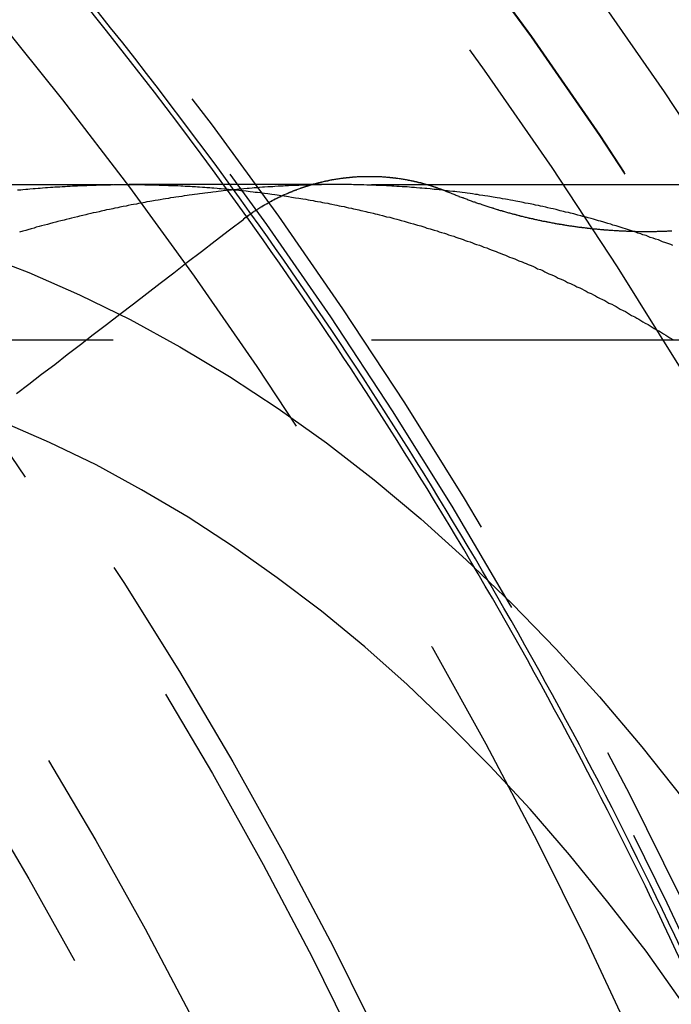
# Model space of a CAD drawing. Extents: x 1121 to 2370, y -770 to 280.
# Drawn here: x 1405 to 1412, y -501 to -492 of the extents above; entities that cross this region are included whole.
import ezdxf

# ---------------------------------------------------------------- set-up
doc = ezdxf.new("R2010")
doc.units = 0
doc.header["$LTSCALE"] = 20
doc.linetypes.add('VERDECKT', pattern=[0.375, 0.25, -0.125])
doc.layers.get('0').update_dxf_attribs({"linetype": 'CONTINUOUS'})
doc.layers.add('BEM', color=7, linetype='CONTINUOUS')

# ---------------------------------------------------------------- blocks, each defined once
blk = doc.blocks.new('A$C0C146287')
at = {"color": 1, "linetype": 'VERDECKT'}
for p, q in [((1401.3436, 306.5062), (1511.1928, 306.5062)), ((1408.515, 306.5065), (1406.4949, 306.5065)), ((1401.3436, 305.0062), (1511.1928, 305.0062))]:
    blk.add_line(p, q, dxfattribs=at)
at = {"color": 3}
for points in [[(1407.61, 306.173, 0), (1407.61, 306.175, 0), (1407.61, 306.177, 0), (1407.62, 306.18, 0), (1407.62, 306.182, 0), (1407.62, 306.184, 0), (1407.62, 306.187, 0), (1407.63, 306.189, 0), (1407.63, 306.191, 0), (1407.63, 306.193, 0), (1407.64, 306.195, 0), (1407.64, 306.198, 0), (1407.64, 306.2, 0), (1407.65, 306.202, 0), (1407.65, 306.204, 0), (1407.65, 306.206, 0), (1407.65, 306.209, 0), (1407.66, 306.211, 0), (1407.66, 306.213, 0), (1407.66, 306.215, 0), (1407.67, 306.217, 0), (1407.67, 306.219, 0), (1407.67, 306.222, 0), (1407.68, 306.224, 0), (1407.68, 306.226, 0), (1407.68, 306.228, 0), (1407.69, 306.23, 0), (1407.69, 306.232, 0), (1407.69, 306.234, 0), (1407.69, 306.236, 0), (1407.7, 306.239, 0), (1407.7, 306.241, 0), (1407.7, 306.243, 0), (1407.71, 306.245, 0), (1407.71, 306.247, 0), (1407.71, 306.249, 0), (1407.72, 306.251, 0), (1407.72, 306.253, 0), (1407.72, 306.255, 0), (1407.73, 306.257, 0), (1407.73, 306.259, 0), (1407.73, 306.261, 0), (1407.74, 306.264, 0), (1407.74, 306.266, 0), (1407.74, 306.268, 0), (1407.74, 306.27, 0), (1407.75, 306.272, 0), (1407.75, 306.274, 0), (1407.75, 306.276, 0), (1407.76, 306.278, 0), (1407.76, 306.28, 0), (1407.76, 306.282, 0), (1407.77, 306.284, 0), (1407.77, 306.286, 0), (1407.77, 306.288, 0), (1407.78, 306.29, 0), (1407.78, 306.292, 0), (1407.78, 306.294, 0), (1407.79, 306.296, 0), (1407.79, 306.298, 0), (1407.79, 306.3, 0), (1407.8, 306.302, 0), (1407.8, 306.304, 0), (1407.8, 306.306, 0), (1407.81, 306.307, 0), (1407.81, 306.309, 0), (1407.81, 306.311, 0), (1407.82, 306.313, 0), (1407.82, 306.315, 0), (1407.82, 306.317, 0), (1407.83, 306.319, 0), (1407.83, 306.321, 0), (1407.83, 306.323, 0), (1407.84, 306.325, 0), (1407.84, 306.327, 0), (1407.84, 306.328, 0), (1407.85, 306.33, 0), (1407.85, 306.332, 0), (1407.85, 306.334, 0), (1407.86, 306.336, 0), (1407.86, 306.338, 0), (1407.86, 306.34, 0), (1407.87, 306.342, 0), (1407.87, 306.343, 0), (1407.87, 306.345, 0), (1407.88, 306.347, 0), (1407.88, 306.349, 0), (1407.88, 306.351, 0), (1407.89, 306.352, 0), (1407.89, 306.354, 0), (1407.89, 306.356, 0), (1407.9, 306.358, 0), (1407.9, 306.36, 0), (1407.9, 306.361, 0), (1407.91, 306.363, 0), (1407.91, 306.365, 0), (1407.91, 306.367, 0), (1407.92, 306.368, 0), (1407.92, 306.37, 0), (1407.92, 306.372, 0), (1407.93, 306.374, 0), (1407.93, 306.375, 0), (1407.93, 306.377, 0), (1407.94, 306.379, 0), (1407.94, 306.381, 0), (1407.94, 306.382, 0), (1407.95, 306.384, 0), (1407.95, 306.386, 0), (1407.95, 306.387, 0), (1407.96, 306.389, 0), (1407.96, 306.391, 0), (1407.97, 306.392, 0), (1407.97, 306.394, 0), (1407.97, 306.396, 0), (1407.98, 306.397, 0), (1407.98, 306.399, 0), (1407.98, 306.401, 0), (1407.99, 306.402, 0), (1407.99, 306.404, 0), (1407.99, 306.406, 0), (1408, 306.407, 0), (1408, 306.409, 0), (1408, 306.41, 0), (1408.01, 306.412, 0), (1408.01, 306.414, 0), (1408.01, 306.415, 0), (1408.02, 306.417, 0), (1408.02, 306.418, 0), (1408.03, 306.42, 0), (1408.03, 306.421, 0), (1408.03, 306.423, 0), (1408.04, 306.424, 0), (1408.04, 306.426, 0), (1408.04, 306.427, 0), (1408.05, 306.429, 0), (1408.05, 306.431, 0), (1408.05, 306.432, 0), (1408.06, 306.434, 0), (1408.06, 306.435, 0), (1408.07, 306.436, 0), (1408.07, 306.438, 0), (1408.07, 306.439, 0), (1408.08, 306.441, 0), (1408.08, 306.442, 0), (1408.08, 306.444, 0), (1408.09, 306.445, 0), (1408.09, 306.447, 0), (1408.09, 306.448, 0), (1408.1, 306.45, 0), (1408.1, 306.451, 0), (1408.11, 306.452, 0), (1408.11, 306.454, 0), (1408.11, 306.455, 0), (1408.12, 306.457, 0), (1408.12, 306.458, 0), (1408.12, 306.459, 0), (1408.13, 306.461, 0), (1408.13, 306.462, 0), (1408.13, 306.463, 0), (1408.14, 306.465, 0), (1408.14, 306.466, 0), (1408.15, 306.467, 0), (1408.15, 306.469, 0), (1408.15, 306.47, 0), (1408.16, 306.471, 0), (1408.16, 306.473, 0), (1408.16, 306.474, 0), (1408.17, 306.475, 0), (1408.17, 306.477, 0), (1408.18, 306.478, 0), (1408.18, 306.479, 0), (1408.18, 306.48, 0), (1408.19, 306.482, 0), (1408.19, 306.483, 0), (1408.19, 306.484, 0), (1408.2, 306.485, 0), (1408.2, 306.487, 0), (1408.2, 306.488, 0), (1408.21, 306.489, 0), (1408.21, 306.49, 0), (1408.22, 306.491, 0), (1408.22, 306.493, 0), (1408.22, 306.494, 0), (1408.23, 306.495, 0), (1408.23, 306.496, 0), (1408.23, 306.497, 0), (1408.24, 306.498, 0), (1408.24, 306.5, 0), (1408.25, 306.501, 0), (1408.25, 306.502, 0), (1408.25, 306.503, 0), (1408.26, 306.504, 0), (1408.26, 306.505, 0), (1408.26, 306.506, 0), (1408.27, 306.507, 0), (1408.27, 306.509, 0), (1408.28, 306.51, 0), (1408.28, 306.511, 0), (1408.28, 306.512, 0), (1408.29, 306.513, 0), (1408.29, 306.514, 0), (1408.3, 306.515, 0), (1408.3, 306.516, 0), (1408.3, 306.517, 0), (1408.31, 306.518, 0), (1408.31, 306.519, 0), (1408.31, 306.52, 0), (1408.32, 306.521, 0), (1408.32, 306.522, 0), (1408.33, 306.523, 0), (1408.33, 306.524, 0), (1408.33, 306.525, 0), (1408.34, 306.526, 0), (1408.34, 306.527, 0), (1408.34, 306.528, 0), (1408.35, 306.529, 0), (1408.35, 306.53, 0), (1408.36, 306.531, 0), (1408.36, 306.532, 0), (1408.36, 306.533, 0), (1408.37, 306.533, 0), (1408.37, 306.534, 0), (1408.38, 306.535, 0), (1408.38, 306.536, 0), (1408.38, 306.537, 0), (1408.39, 306.538, 0), (1408.39, 306.539, 0), (1408.39, 306.54, 0), (1408.4, 306.54, 0), (1408.4, 306.541, 0), (1408.41, 306.542, 0), (1408.41, 306.543, 0), (1408.41, 306.544, 0), (1408.42, 306.544, 0), (1408.42, 306.545, 0), (1408.43, 306.546, 0), (1408.43, 306.547, 0), (1408.43, 306.548, 0), (1408.44, 306.548, 0), (1408.44, 306.549, 0), (1408.44, 306.55, 0), (1408.45, 306.551, 0), (1408.45, 306.551, 0), (1408.46, 306.552, 0), (1408.46, 306.553, 0), (1408.46, 306.554, 0), (1408.47, 306.554, 0), (1408.47, 306.555, 0), (1408.48, 306.556, 0), (1408.48, 306.556, 0), (1408.48, 306.557, 0), (1408.49, 306.558, 0), (1408.49, 306.558, 0), (1408.5, 306.559, 0), (1408.5, 306.56, 0), (1408.5, 306.56, 0), (1408.51, 306.561, 0), (1408.51, 306.561, 0), (1408.51, 306.562, 0), (1408.52, 306.563, 0), (1408.52, 306.563, 0), (1408.53, 306.564, 0), (1408.53, 306.564, 0), (1408.53, 306.565, 0), (1408.54, 306.566, 0), (1408.54, 306.566, 0), (1408.55, 306.567, 0), (1408.55, 306.567, 0), (1408.55, 306.568, 0), (1408.56, 306.568, 0), (1408.56, 306.569, 0), (1408.57, 306.569, 0), (1408.57, 306.57, 0), (1408.57, 306.57, 0), (1408.58, 306.571, 0), (1408.58, 306.571, 0), (1408.58, 306.572, 0), (1408.59, 306.572, 0), (1408.59, 306.573, 0), (1408.6, 306.573, 0), (1408.6, 306.574, 0), (1408.6, 306.574, 0), (1408.61, 306.574, 0), (1408.61, 306.575, 0), (1408.62, 306.575, 0), (1408.62, 306.576, 0), (1408.62, 306.576, 0), (1408.63, 306.576, 0), (1408.63, 306.577, 0), (1408.64, 306.577, 0), (1408.64, 306.578, 0), (1408.64, 306.578, 0), (1408.65, 306.578, 0), (1408.65, 306.579, 0), (1408.66, 306.579, 0), (1408.66, 306.579, 0), (1408.66, 306.58, 0), (1408.67, 306.58, 0), (1408.67, 306.58, 0), (1408.67, 306.581, 0), (1408.68, 306.581, 0), (1408.68, 306.581, 0), (1408.69, 306.581, 0), (1408.69, 306.582, 0), (1408.69, 306.582, 0), (1408.7, 306.582, 0), (1408.7, 306.582, 0), (1408.71, 306.583, 0), (1408.71, 306.583, 0), (1408.71, 306.583, 0), (1408.72, 306.583, 0), (1408.72, 306.584, 0), (1408.73, 306.584, 0), (1408.73, 306.584, 0), (1408.73, 306.584, 0), (1408.74, 306.584, 0), (1408.74, 306.584, 0), (1408.75, 306.585, 0), (1408.75, 306.585, 0), (1408.75, 306.585, 0), (1408.76, 306.585, 0), (1408.76, 306.585, 0), (1408.76, 306.585, 0), (1408.77, 306.585, 0), (1408.77, 306.586, 0), (1408.78, 306.586, 0), (1408.78, 306.586, 0), (1408.78, 306.586, 0), (1408.79, 306.586, 0), (1408.79, 306.586, 0), (1408.8, 306.586, 0), (1408.8, 306.586, 0), (1408.8, 306.586, 0), (1408.81, 306.586, 0), (1408.81, 306.586, 0), (1408.82, 306.586, 0), (1408.82, 306.586, 0), (1408.82, 306.586, 0), (1408.83, 306.586, 0), (1408.83, 306.586, 0), (1408.83, 306.586, 0), (1408.84, 306.586, 0), (1408.84, 306.586, 0), (1408.85, 306.586, 0), (1408.85, 306.586, 0), (1408.85, 306.586, 0), (1408.86, 306.586, 0), (1408.86, 306.586, 0), (1408.87, 306.586, 0), (1408.87, 306.586, 0), (1408.87, 306.586, 0), (1408.88, 306.585, 0), (1408.88, 306.585, 0), (1408.88, 306.585, 0), (1408.89, 306.585, 0), (1408.89, 306.585, 0), (1408.9, 306.585, 0), (1408.9, 306.585, 0), (1408.9, 306.585, 0), (1408.91, 306.584, 0), (1408.91, 306.584, 0), (1408.92, 306.584, 0), (1408.92, 306.584, 0), (1408.92, 306.584, 0), (1408.93, 306.584, 0), (1408.93, 306.583, 0), (1408.94, 306.583, 0), (1408.94, 306.583, 0), (1408.94, 306.583, 0), (1408.95, 306.582, 0), (1408.95, 306.582, 0), (1408.95, 306.582, 0), (1408.96, 306.582, 0), (1408.96, 306.581, 0), (1408.97, 306.581, 0), (1408.97, 306.581, 0), (1408.97, 306.581, 0), (1408.98, 306.58, 0), (1408.98, 306.58, 0), (1408.98, 306.58, 0), (1408.99, 306.579, 0), (1408.99, 306.579, 0), (1409, 306.579, 0), (1409, 306.578, 0), (1409, 306.578, 0), (1409.01, 306.578, 0), (1409.01, 306.577, 0), (1409.02, 306.577, 0), (1409.02, 306.577, 0), (1409.02, 306.576, 0), (1409.03, 306.576, 0), (1409.03, 306.575, 0), (1409.03, 306.575, 0), (1409.04, 306.575, 0), (1409.04, 306.574, 0), (1409.05, 306.574, 0), (1409.05, 306.573, 0), (1409.05, 306.573, 0), (1409.06, 306.573, 0), (1409.06, 306.572, 0), (1409.06, 306.572, 0), (1409.07, 306.571, 0), (1409.07, 306.571, 0), (1409.08, 306.57, 0), (1409.08, 306.57, 0), (1409.08, 306.569, 0), (1409.09, 306.569, 0), (1409.09, 306.568, 0), (1409.09, 306.568, 0), (1409.1, 306.567, 0), (1409.1, 306.567, 0), (1409.11, 306.566, 0), (1409.11, 306.566, 0), (1409.11, 306.565, 0), (1409.12, 306.565, 0), (1409.12, 306.564, 0), (1409.12, 306.564, 0), (1409.13, 306.563, 0), (1409.13, 306.562, 0), (1409.14, 306.562, 0), (1409.14, 306.561, 0), (1409.14, 306.561, 0), (1409.15, 306.56, 0), (1409.15, 306.559, 0), (1409.15, 306.559, 0), (1409.16, 306.558, 0), (1409.16, 306.558, 0), (1409.17, 306.557, 0), (1409.17, 306.556, 0), (1409.17, 306.556, 0), (1409.18, 306.555, 0), (1409.18, 306.554, 0), (1409.18, 306.554, 0), (1409.19, 306.553, 0), (1409.19, 306.552, 0), (1409.19, 306.552, 0), (1409.2, 306.551, 0), (1409.2, 306.55, 0), (1409.21, 306.55, 0), (1409.21, 306.549, 0), (1409.21, 306.548, 0), (1409.22, 306.547, 0), (1409.22, 306.547, 0), (1409.22, 306.546, 0), (1409.23, 306.545, 0), (1409.23, 306.544, 0), (1409.23, 306.544, 0), (1409.24, 306.543, 0), (1409.24, 306.542, 0), (1409.25, 306.541, 0), (1409.25, 306.54, 0), (1409.25, 306.54, 0), (1409.26, 306.539, 0), (1409.26, 306.538, 0), (1409.26, 306.537, 0), (1409.27, 306.536, 0), (1409.27, 306.536, 0), (1409.28, 306.535, 0), (1409.28, 306.534, 0), (1409.28, 306.533, 0), (1409.29, 306.532, 0), (1409.29, 306.531, 0), (1409.29, 306.53, 0), (1409.3, 306.529, 0), (1409.3, 306.529, 0), (1409.3, 306.528, 0), (1409.31, 306.527, 0), (1409.31, 306.526, 0), (1409.32, 306.525, 0), (1409.32, 306.524, 0), (1409.32, 306.523, 0), (1409.33, 306.522, 0), (1409.33, 306.521, 0), (1409.33, 306.52, 0), (1409.34, 306.519, 0), (1409.34, 306.518, 0), (1409.35, 306.517, 0), (1409.35, 306.516, 0), (1409.35, 306.515, 0), (1409.36, 306.514, 0), (1409.36, 306.513, 0), (1409.36, 306.512, 0), (1409.37, 306.511, 0), (1409.37, 306.51, 0), (1409.37, 306.509, 0), (1409.38, 306.508, 0), (1409.38, 306.507, 0), (1409.39, 306.506, 0), (1409.39, 306.505, 0), (1409.39, 306.504, 0), (1409.4, 306.503, 0), (1409.4, 306.501, 0), (1409.4, 306.5, 0), (1409.41, 306.499, 0), (1409.41, 306.498, 0), (1409.41, 306.497, 0), (1409.42, 306.496, 0), (1409.42, 306.495, 0), (1409.43, 306.494, 0), (1409.43, 306.492, 0), (1409.43, 306.491, 0), (1409.44, 306.49, 0), (1409.44, 306.489, 0), (1409.44, 306.488, 0), (1409.45, 306.486, 0), (1409.45, 306.485, 0), (1409.46, 306.484, 0), (1409.46, 306.483, 0), (1409.46, 306.482, 0), (1409.47, 306.48, 0), (1409.47, 306.479, 0), (1409.47, 306.478, 0), (1409.48, 306.477, 0), (1409.48, 306.475, 0), (1409.48, 306.474, 0), (1409.49, 306.473, 0), (1409.49, 306.472, 0), (1409.5, 306.47, 0), (1409.5, 306.469, 0), (1409.5, 306.468, 0), (1409.51, 306.466, 0), (1409.51, 306.465, 0), (1409.51, 306.464, 0), (1409.52, 306.462, 0), (1409.52, 306.461, 0), (1409.52, 306.46, 0), (1409.53, 306.458, 0), (1409.53, 306.457, 0), (1409.54, 306.456, 0), (1409.54, 306.454, 0), (1409.54, 306.453, 0), (1409.55, 306.451, 0), (1409.55, 306.45, 0), (1409.55, 306.449, 0), (1409.56, 306.447, 0), (1409.56, 306.446, 0), (1409.56, 306.444, 0), (1409.57, 306.443, 0), (1409.57, 306.441, 0), (1409.58, 306.44, 0), (1409.58, 306.438, 0), (1409.58, 306.437, 0), (1409.59, 306.435, 0), (1409.59, 306.434, 0)], [(1409.59, 306.434, 0), (1409.6, 306.431, 0), (1409.61, 306.427, 0), (1409.61, 306.424, 0), (1409.62, 306.421, 0), (1409.63, 306.418, 0), (1409.64, 306.414, 0), (1409.65, 306.411, 0), (1409.65, 306.408, 0), (1409.66, 306.405, 0), (1409.67, 306.402, 0), (1409.68, 306.398, 0), (1409.69, 306.395, 0), (1409.69, 306.392, 0), (1409.7, 306.389, 0), (1409.71, 306.386, 0), (1409.72, 306.383, 0), (1409.73, 306.38, 0), (1409.73, 306.377, 0), (1409.74, 306.374, 0), (1409.75, 306.371, 0), (1409.76, 306.368, 0), (1409.77, 306.365, 0), (1409.77, 306.362, 0), (1409.78, 306.359, 0), (1409.79, 306.356, 0), (1409.8, 306.353, 0), (1409.81, 306.35, 0), (1409.81, 306.347, 0), (1409.82, 306.344, 0), (1409.83, 306.341, 0), (1409.84, 306.339, 0), (1409.85, 306.336, 0), (1409.85, 306.333, 0), (1409.86, 306.33, 0), (1409.87, 306.327, 0), (1409.88, 306.325, 0), (1409.89, 306.322, 0), (1409.9, 306.319, 0), (1409.9, 306.316, 0), (1409.91, 306.314, 0), (1409.92, 306.311, 0), (1409.93, 306.308, 0), (1409.94, 306.305, 0), (1409.94, 306.303, 0), (1409.95, 306.3, 0), (1409.96, 306.298, 0), (1409.97, 306.295, 0), (1409.98, 306.292, 0), (1409.98, 306.29, 0), (1409.99, 306.287, 0), (1410, 306.285, 0), (1410.01, 306.282, 0), (1410.02, 306.28, 0), (1410.02, 306.277, 0), (1410.03, 306.274, 0), (1410.04, 306.272, 0), (1410.05, 306.27, 0), (1410.06, 306.267, 0), (1410.07, 306.265, 0), (1410.07, 306.262, 0), (1410.08, 306.26, 0), (1410.09, 306.257, 0), (1410.1, 306.255, 0), (1410.11, 306.253, 0), (1410.11, 306.25, 0), (1410.12, 306.248, 0), (1410.13, 306.246, 0), (1410.14, 306.243, 0), (1410.15, 306.241, 0), (1410.15, 306.239, 0), (1410.16, 306.236, 0), (1410.17, 306.234, 0), (1410.18, 306.232, 0), (1410.19, 306.23, 0), (1410.2, 306.228, 0), (1410.2, 306.225, 0), (1410.21, 306.223, 0), (1410.22, 306.221, 0), (1410.23, 306.219, 0), (1410.24, 306.217, 0), (1410.24, 306.215, 0), (1410.25, 306.213, 0), (1410.26, 306.21, 0), (1410.27, 306.208, 0), (1410.28, 306.206, 0), (1410.28, 306.204, 0), (1410.29, 306.202, 0), (1410.3, 306.2, 0), (1410.31, 306.198, 0), (1410.32, 306.196, 0), (1410.32, 306.194, 0), (1410.33, 306.192, 0), (1410.34, 306.19, 0), (1410.35, 306.188, 0), (1410.36, 306.186, 0), (1410.37, 306.185, 0), (1410.37, 306.183, 0), (1410.38, 306.181, 0), (1410.39, 306.179, 0), (1410.4, 306.177, 0), (1410.41, 306.175, 0), (1410.41, 306.173, 0), (1410.42, 306.172, 0), (1410.43, 306.17, 0), (1410.44, 306.168, 0), (1410.45, 306.166, 0), (1410.45, 306.165, 0), (1410.46, 306.163, 0), (1410.47, 306.161, 0), (1410.48, 306.159, 0), (1410.49, 306.158, 0), (1410.49, 306.156, 0), (1410.5, 306.154, 0), (1410.51, 306.153, 0), (1410.52, 306.151, 0), (1410.53, 306.15, 0), (1410.54, 306.148, 0), (1410.54, 306.146, 0), (1410.55, 306.145, 0), (1410.56, 306.143, 0), (1410.57, 306.142, 0), (1410.58, 306.14, 0), (1410.58, 306.139, 0), (1410.59, 306.137, 0), (1410.6, 306.136, 0), (1410.61, 306.134, 0), (1410.62, 306.133, 0), (1410.62, 306.131, 0), (1410.63, 306.13, 0), (1410.64, 306.128, 0), (1410.65, 306.127, 0), (1410.66, 306.126, 0), (1410.66, 306.124, 0), (1410.67, 306.123, 0), (1410.68, 306.122, 0), (1410.69, 306.12, 0), (1410.7, 306.119, 0), (1410.7, 306.118, 0), (1410.71, 306.116, 0), (1410.72, 306.115, 0), (1410.73, 306.114, 0), (1410.74, 306.112, 0), (1410.75, 306.111, 0), (1410.75, 306.11, 0), (1410.76, 306.109, 0), (1410.77, 306.107, 0), (1410.78, 306.106, 0), (1410.79, 306.105, 0), (1410.79, 306.104, 0), (1410.8, 306.103, 0), (1410.81, 306.102, 0), (1410.82, 306.1, 0), (1410.83, 306.099, 0), (1410.84, 306.098, 0), (1410.84, 306.097, 0), (1410.85, 306.096, 0), (1410.86, 306.095, 0), (1410.87, 306.094, 0), (1410.88, 306.093, 0), (1410.88, 306.092, 0), (1410.89, 306.091, 0), (1410.9, 306.09, 0), (1410.91, 306.089, 0), (1410.92, 306.088, 0), (1410.93, 306.087, 0), (1410.93, 306.086, 0), (1410.94, 306.085, 0), (1410.95, 306.084, 0), (1410.96, 306.083, 0), (1410.97, 306.082, 0), (1410.98, 306.081, 0), (1410.98, 306.08, 0), (1410.99, 306.08, 0), (1411, 306.079, 0), (1411.01, 306.078, 0), (1411.02, 306.077, 0), (1411.03, 306.076, 0), (1411.03, 306.075, 0), (1411.04, 306.075, 0), (1411.05, 306.074, 0), (1411.06, 306.073, 0), (1411.07, 306.072, 0), (1411.08, 306.072, 0), (1411.09, 306.071, 0), (1411.09, 306.07, 0), (1411.1, 306.07, 0), (1411.11, 306.069, 0), (1411.12, 306.068, 0), (1411.13, 306.068, 0), (1411.14, 306.067, 0), (1411.14, 306.066, 0), (1411.15, 306.066, 0), (1411.16, 306.065, 0), (1411.17, 306.065, 0), (1411.18, 306.064, 0), (1411.19, 306.063, 0), (1411.19, 306.063, 0), (1411.2, 306.062, 0), (1411.21, 306.062, 0), (1411.22, 306.061, 0), (1411.23, 306.061, 0), (1411.24, 306.06, 0), (1411.25, 306.06, 0), (1411.25, 306.06, 0), (1411.26, 306.059, 0), (1411.27, 306.059, 0), (1411.28, 306.058, 0), (1411.29, 306.058, 0), (1411.3, 306.058, 0), (1411.31, 306.057, 0), (1411.31, 306.057, 0), (1411.32, 306.057, 0), (1411.33, 306.056, 0), (1411.34, 306.056, 0), (1411.35, 306.056, 0), (1411.36, 306.056, 0), (1411.36, 306.055, 0), (1411.37, 306.055, 0), (1411.38, 306.055, 0), (1411.39, 306.055, 0), (1411.4, 306.054, 0), (1411.41, 306.054, 0), (1411.42, 306.054, 0), (1411.42, 306.054, 0), (1411.43, 306.054, 0), (1411.44, 306.054, 0), (1411.45, 306.054, 0), (1411.46, 306.054, 0), (1411.47, 306.053, 0), (1411.48, 306.053, 0), (1411.48, 306.053, 0), (1411.49, 306.053, 0), (1411.5, 306.053, 0), (1411.51, 306.053, 0), (1411.52, 306.053, 0), (1411.53, 306.053, 0), (1411.54, 306.053, 0), (1411.54, 306.054, 0), (1411.55, 306.054, 0), (1411.56, 306.054, 0), (1411.57, 306.054, 0), (1411.58, 306.054, 0), (1411.59, 306.054, 0), (1411.6, 306.054, 0), (1411.6, 306.054, 0), (1411.61, 306.055, 0), (1411.62, 306.055, 0), (1411.63, 306.055, 0), (1411.64, 306.055, 0), (1411.65, 306.055, 0), (1411.66, 306.056, 0), (1411.67, 306.056, 0), (1411.67, 306.056, 0), (1411.68, 306.057, 0), (1411.69, 306.057, 0), (1411.7, 306.057, 0), (1411.71, 306.058, 0), (1411.72, 306.058, 0), (1411.73, 306.058, 0), (1411.73, 306.059, 0), (1411.74, 306.059, 0), (1411.75, 306.06, 0)], [(1405.41, 304.485, 0), (1405.53, 304.578, 0), (1405.65, 304.673, 0), (1405.78, 304.768, 0), (1405.9, 304.863, 0), (1406.03, 304.96, 0), (1406.15, 305.057, 0), (1406.28, 305.154, 0), (1406.41, 305.253, 0), (1406.54, 305.352, 0), (1406.67, 305.452, 0), (1406.8, 305.553, 0), (1406.93, 305.654, 0), (1407.06, 305.756, 0), (1407.2, 305.859, 0), (1407.33, 305.963, 0), (1407.47, 306.068, 0), (1407.61, 306.173, 0)]]:
    blk.add_polyline3d(points, dxfattribs=at)
at = {"color": 1}
for points in [[(1405.42, 306.454, 0), (1405.45, 306.456, 0), (1405.47, 306.459, 0), (1405.5, 306.461, 0), (1405.52, 306.463, 0), (1405.54, 306.465, 0), (1405.57, 306.467, 0), (1405.59, 306.469, 0), (1405.62, 306.471, 0), (1405.64, 306.473, 0), (1405.66, 306.475, 0), (1405.69, 306.477, 0), (1405.71, 306.478, 0), (1405.74, 306.48, 0), (1405.76, 306.482, 0), (1405.78, 306.483, 0), (1405.81, 306.485, 0), (1405.83, 306.486, 0), (1405.85, 306.488, 0), (1405.88, 306.489, 0), (1405.9, 306.49, 0), (1405.93, 306.492, 0), (1405.95, 306.493, 0), (1405.97, 306.494, 0), (1406, 306.495, 0), (1406.02, 306.496, 0), (1406.04, 306.497, 0), (1406.07, 306.498, 0), (1406.09, 306.499, 0), (1406.11, 306.5, 0), (1406.14, 306.501, 0), (1406.16, 306.501, 0), (1406.18, 306.502, 0), (1406.21, 306.503, 0), (1406.23, 306.503, 0), (1406.25, 306.504, 0), (1406.28, 306.504, 0), (1406.3, 306.505, 0), (1406.32, 306.505, 0), (1406.35, 306.506, 0), (1406.37, 306.506, 0), (1406.39, 306.506, 0), (1406.42, 306.506, 0), (1406.44, 306.506, 0), (1406.46, 306.506, 0), (1406.49, 306.507, 0), (1406.51, 306.507, 0), (1406.53, 306.506, 0), (1406.56, 306.506, 0), (1406.58, 306.506, 0), (1406.6, 306.506, 0), (1406.63, 306.506, 0), (1406.65, 306.505, 0), (1406.67, 306.505, 0), (1406.7, 306.505, 0), (1406.72, 306.504, 0), (1406.74, 306.504, 0), (1406.77, 306.503, 0), (1406.79, 306.502, 0), (1406.81, 306.502, 0), (1406.84, 306.501, 0), (1406.86, 306.5, 0), (1406.88, 306.499, 0), (1406.9, 306.499, 0), (1406.93, 306.498, 0), (1406.95, 306.497, 0), (1406.97, 306.496, 0), (1407, 306.495, 0), (1407.02, 306.493, 0), (1407.04, 306.492, 0), (1407.07, 306.491, 0), (1407.09, 306.49, 0), (1407.11, 306.488, 0), (1407.14, 306.487, 0), (1407.16, 306.485, 0), (1407.18, 306.484, 0), (1407.21, 306.482, 0), (1407.23, 306.481, 0), (1407.25, 306.479, 0), (1407.28, 306.477, 0), (1407.3, 306.476, 0), (1407.32, 306.474, 0), (1407.35, 306.472, 0), (1407.37, 306.47, 0), (1407.39, 306.468, 0), (1407.42, 306.466, 0), (1407.44, 306.464, 0), (1407.46, 306.462, 0), (1407.49, 306.459, 0), (1407.51, 306.457, 0), (1407.53, 306.455, 0), (1407.56, 306.452, 0), (1407.58, 306.45, 0), (1407.6, 306.448, 0), (1407.63, 306.445, 0), (1407.65, 306.442, 0), (1407.67, 306.44, 0), (1407.7, 306.437, 0), (1407.72, 306.434, 0), (1407.74, 306.432, 0), (1407.77, 306.429, 0), (1407.79, 306.426, 0), (1407.81, 306.423, 0), (1407.84, 306.42, 0), (1407.86, 306.417, 0), (1407.88, 306.413, 0), (1407.91, 306.41, 0), (1407.93, 306.407, 0), (1407.95, 306.404, 0), (1407.97, 306.4, 0), (1408, 306.397, 0), (1408.02, 306.393, 0), (1408.04, 306.39, 0), (1408.07, 306.386, 0), (1408.09, 306.383, 0), (1408.11, 306.379, 0), (1408.14, 306.375, 0), (1408.16, 306.371, 0), (1408.18, 306.367, 0), (1408.21, 306.364, 0), (1408.23, 306.36, 0), (1408.25, 306.355, 0), (1408.28, 306.351, 0), (1408.3, 306.347, 0), (1408.32, 306.343, 0), (1408.35, 306.339, 0), (1408.37, 306.334, 0), (1408.39, 306.33, 0), (1408.42, 306.326, 0), (1408.44, 306.321, 0), (1408.46, 306.316, 0), (1408.49, 306.312, 0), (1408.51, 306.307, 0), (1408.53, 306.302, 0), (1408.55, 306.298, 0), (1408.58, 306.293, 0), (1408.6, 306.288, 0), (1408.62, 306.283, 0), (1408.65, 306.278, 0), (1408.67, 306.273, 0), (1408.69, 306.268, 0), (1408.72, 306.262, 0), (1408.74, 306.257, 0), (1408.76, 306.252, 0), (1408.79, 306.247, 0), (1408.81, 306.241, 0), (1408.83, 306.236, 0), (1408.86, 306.23, 0), (1408.88, 306.224, 0), (1408.9, 306.219, 0), (1408.92, 306.213, 0), (1408.95, 306.207, 0), (1408.97, 306.201, 0), (1408.99, 306.196, 0), (1409.02, 306.19, 0), (1409.04, 306.184, 0), (1409.06, 306.177, 0), (1409.09, 306.171, 0), (1409.11, 306.165, 0), (1409.13, 306.159, 0), (1409.16, 306.153, 0), (1409.18, 306.146, 0), (1409.2, 306.14, 0), (1409.22, 306.133, 0), (1409.25, 306.127, 0), (1409.27, 306.12, 0), (1409.29, 306.113, 0), (1409.32, 306.107, 0), (1409.34, 306.1, 0), (1409.36, 306.093, 0), (1409.38, 306.086, 0), (1409.41, 306.079, 0), (1409.43, 306.072, 0), (1409.45, 306.065, 0), (1409.48, 306.058, 0), (1409.5, 306.051, 0), (1409.52, 306.043, 0), (1409.55, 306.036, 0), (1409.57, 306.029, 0), (1409.59, 306.021, 0), (1409.61, 306.014, 0), (1409.64, 306.006, 0), (1409.66, 305.999, 0), (1409.68, 305.991, 0), (1409.71, 305.983, 0), (1409.73, 305.975, 0), (1409.75, 305.967, 0), (1409.77, 305.96, 0), (1409.8, 305.952, 0), (1409.82, 305.943, 0), (1409.84, 305.935, 0), (1409.86, 305.927, 0), (1409.89, 305.919, 0), (1409.91, 305.911, 0), (1409.93, 305.902, 0), (1409.96, 305.894, 0), (1409.98, 305.885, 0), (1410, 305.877, 0), (1410.02, 305.868, 0), (1410.05, 305.86, 0), (1410.07, 305.851, 0), (1410.09, 305.842, 0), (1410.11, 305.833, 0), (1410.14, 305.824, 0), (1410.16, 305.815, 0), (1410.18, 305.806, 0), (1410.2, 305.797, 0), (1410.23, 305.788, 0), (1410.25, 305.779, 0), (1410.27, 305.77, 0), (1410.3, 305.76, 0), (1410.32, 305.751, 0), (1410.34, 305.742, 0), (1410.36, 305.732, 0), (1410.39, 305.723, 0), (1410.41, 305.713, 0), (1410.43, 305.703, 0), (1410.45, 305.693, 0), (1410.48, 305.684, 0), (1410.5, 305.674, 0), (1410.52, 305.664, 0), (1410.54, 305.654, 0), (1410.56, 305.644, 0), (1410.59, 305.634, 0), (1410.61, 305.623, 0), (1410.63, 305.613, 0), (1410.65, 305.603, 0), (1410.68, 305.593, 0), (1410.7, 305.582, 0), (1410.72, 305.572, 0), (1410.74, 305.561, 0), (1410.77, 305.551, 0), (1410.79, 305.54, 0), (1410.81, 305.529, 0), (1410.83, 305.518, 0), (1410.86, 305.508, 0), (1410.88, 305.497, 0), (1410.9, 305.486, 0), (1410.92, 305.475, 0), (1410.94, 305.463, 0), (1410.97, 305.452, 0), (1410.99, 305.441, 0), (1411.01, 305.43, 0), (1411.03, 305.418, 0), (1411.05, 305.407, 0), (1411.08, 305.396, 0), (1411.1, 305.384, 0), (1411.12, 305.373, 0), (1411.14, 305.361, 0), (1411.17, 305.349, 0), (1411.19, 305.337, 0), (1411.21, 305.326, 0), (1411.23, 305.314, 0), (1411.25, 305.302, 0), (1411.28, 305.29, 0), (1411.3, 305.278, 0), (1411.32, 305.265, 0), (1411.34, 305.253, 0), (1411.36, 305.241, 0), (1411.39, 305.229, 0), (1411.41, 305.216, 0), (1411.43, 305.204, 0), (1411.45, 305.191, 0), (1411.47, 305.179, 0), (1411.49, 305.166, 0), (1411.52, 305.153, 0), (1411.54, 305.141, 0), (1411.56, 305.128, 0), (1411.58, 305.115, 0), (1411.6, 305.102, 0), (1411.63, 305.089, 0), (1411.65, 305.076, 0), (1411.67, 305.063, 0), (1411.69, 305.05, 0), (1411.71, 305.037, 0), (1411.73, 305.023, 0), (1411.76, 305.01, 0)], [(1411.76, 305.918, 0), (1411.74, 305.927, 0), (1411.71, 305.936, 0), (1411.69, 305.944, 0), (1411.66, 305.953, 0), (1411.64, 305.962, 0), (1411.62, 305.971, 0), (1411.59, 305.979, 0), (1411.57, 305.988, 0), (1411.54, 305.996, 0), (1411.52, 306.005, 0), (1411.5, 306.013, 0), (1411.47, 306.021, 0), (1411.45, 306.029, 0), (1411.42, 306.038, 0), (1411.4, 306.046, 0), (1411.38, 306.054, 0), (1411.35, 306.061, 0), (1411.33, 306.069, 0), (1411.3, 306.077, 0), (1411.28, 306.085, 0), (1411.26, 306.092, 0), (1411.23, 306.1, 0), (1411.21, 306.107, 0), (1411.18, 306.115, 0), (1411.16, 306.122, 0), (1411.13, 306.129, 0), (1411.11, 306.136, 0), (1411.09, 306.143, 0), (1411.06, 306.151, 0), (1411.04, 306.157, 0), (1411.01, 306.164, 0), (1410.99, 306.171, 0), (1410.97, 306.178, 0), (1410.94, 306.185, 0), (1410.92, 306.191, 0), (1410.89, 306.198, 0), (1410.87, 306.204, 0), (1410.84, 306.211, 0), (1410.82, 306.217, 0), (1410.8, 306.223, 0), (1410.77, 306.229, 0), (1410.75, 306.235, 0), (1410.72, 306.241, 0), (1410.7, 306.247, 0), (1410.67, 306.253, 0), (1410.65, 306.259, 0), (1410.63, 306.265, 0), (1410.6, 306.271, 0), (1410.58, 306.276, 0), (1410.55, 306.282, 0), (1410.53, 306.287, 0), (1410.5, 306.293, 0), (1410.48, 306.298, 0), (1410.46, 306.303, 0), (1410.43, 306.308, 0), (1410.41, 306.313, 0), (1410.38, 306.319, 0), (1410.36, 306.324, 0), (1410.33, 306.328, 0), (1410.31, 306.333, 0), (1410.28, 306.338, 0), (1410.26, 306.343, 0), (1410.24, 306.347, 0), (1410.21, 306.352, 0), (1410.19, 306.357, 0), (1410.16, 306.361, 0), (1410.14, 306.365, 0), (1410.11, 306.37, 0), (1410.09, 306.374, 0), (1410.06, 306.378, 0), (1410.04, 306.382, 0), (1410.02, 306.386, 0), (1409.99, 306.39, 0), (1409.97, 306.394, 0), (1409.94, 306.398, 0), (1409.92, 306.402, 0), (1409.89, 306.405, 0), (1409.87, 306.409, 0), (1409.85, 306.412, 0), (1409.82, 306.416, 0), (1409.8, 306.419, 0), (1409.77, 306.423, 0), (1409.75, 306.426, 0), (1409.72, 306.429, 0), (1409.7, 306.432, 0), (1409.67, 306.435, 0), (1409.65, 306.438, 0), (1409.63, 306.441, 0), (1409.6, 306.444, 0), (1409.58, 306.447, 0), (1409.55, 306.45, 0), (1409.53, 306.452, 0), (1409.5, 306.455, 0), (1409.48, 306.458, 0), (1409.45, 306.46, 0), (1409.43, 306.462, 0), (1409.41, 306.465, 0), (1409.38, 306.467, 0), (1409.36, 306.469, 0), (1409.33, 306.471, 0), (1409.31, 306.473, 0), (1409.28, 306.475, 0), (1409.26, 306.477, 0), (1409.23, 306.479, 0), (1409.21, 306.481, 0), (1409.19, 306.483, 0), (1409.16, 306.485, 0), (1409.14, 306.486, 0), (1409.11, 306.488, 0), (1409.09, 306.489, 0), (1409.06, 306.491, 0), (1409.04, 306.492, 0), (1409.01, 306.493, 0), (1408.99, 306.495, 0), (1408.97, 306.496, 0), (1408.94, 306.497, 0), (1408.92, 306.498, 0), (1408.89, 306.499, 0), (1408.87, 306.5, 0), (1408.84, 306.501, 0), (1408.82, 306.502, 0), (1408.8, 306.502, 0), (1408.77, 306.503, 0), (1408.75, 306.504, 0), (1408.72, 306.504, 0), (1408.7, 306.505, 0), (1408.67, 306.505, 0), (1408.65, 306.506, 0), (1408.62, 306.506, 0), (1408.6, 306.506, 0), (1408.58, 306.506, 0), (1408.55, 306.506, 0), (1408.53, 306.507, 0), (1408.5, 306.507, 0), (1408.48, 306.506, 0), (1408.45, 306.506, 0), (1408.43, 306.506, 0), (1408.41, 306.506, 0), (1408.38, 306.506, 0), (1408.36, 306.505, 0), (1408.33, 306.505, 0), (1408.31, 306.504, 0), (1408.28, 306.504, 0), (1408.26, 306.503, 0), (1408.23, 306.502, 0), (1408.21, 306.502, 0), (1408.18, 306.501, 0), (1408.16, 306.5, 0), (1408.14, 306.499, 0), (1408.11, 306.498, 0), (1408.09, 306.497, 0), (1408.06, 306.496, 0), (1408.04, 306.495, 0), (1408.01, 306.494, 0), (1407.99, 306.492, 0), (1407.96, 306.491, 0), (1407.94, 306.49, 0), (1407.91, 306.488, 0), (1407.89, 306.486, 0), (1407.86, 306.485, 0), (1407.84, 306.483, 0), (1407.81, 306.481, 0), (1407.79, 306.48, 0), (1407.76, 306.478, 0), (1407.74, 306.476, 0), (1407.71, 306.474, 0), (1407.69, 306.472, 0), (1407.66, 306.47, 0), (1407.64, 306.468, 0), (1407.61, 306.465, 0), (1407.59, 306.463, 0), (1407.56, 306.461, 0), (1407.54, 306.458, 0), (1407.51, 306.456, 0), (1407.49, 306.453, 0), (1407.46, 306.451, 0), (1407.44, 306.448, 0), (1407.41, 306.445, 0), (1407.39, 306.442, 0), (1407.36, 306.439, 0), (1407.34, 306.436, 0), (1407.31, 306.433, 0), (1407.29, 306.43, 0), (1407.26, 306.427, 0), (1407.23, 306.424, 0), (1407.21, 306.421, 0), (1407.18, 306.418, 0), (1407.16, 306.414, 0), (1407.13, 306.411, 0), (1407.11, 306.407, 0), (1407.08, 306.404, 0), (1407.06, 306.4, 0), (1407.03, 306.396, 0), (1407.01, 306.392, 0), (1406.98, 306.389, 0), (1406.95, 306.385, 0), (1406.93, 306.381, 0), (1406.9, 306.377, 0), (1406.88, 306.373, 0), (1406.85, 306.369, 0), (1406.83, 306.364, 0), (1406.8, 306.36, 0), (1406.78, 306.356, 0), (1406.75, 306.351, 0), (1406.72, 306.347, 0), (1406.7, 306.342, 0), (1406.67, 306.338, 0), (1406.65, 306.333, 0), (1406.62, 306.328, 0), (1406.59, 306.323, 0), (1406.57, 306.318, 0), (1406.54, 306.314, 0), (1406.52, 306.309, 0), (1406.49, 306.303, 0), (1406.47, 306.298, 0), (1406.44, 306.293, 0), (1406.41, 306.288, 0), (1406.39, 306.283, 0), (1406.36, 306.277, 0), (1406.34, 306.272, 0), (1406.31, 306.266, 0), (1406.28, 306.261, 0), (1406.26, 306.255, 0), (1406.23, 306.249, 0), (1406.21, 306.243, 0), (1406.18, 306.238, 0), (1406.15, 306.232, 0), (1406.13, 306.226, 0), (1406.1, 306.22, 0), (1406.08, 306.214, 0), (1406.05, 306.207, 0), (1406.02, 306.201, 0), (1406, 306.195, 0), (1405.97, 306.189, 0), (1405.94, 306.182, 0), (1405.92, 306.176, 0), (1405.89, 306.169, 0), (1405.87, 306.162, 0), (1405.84, 306.156, 0), (1405.81, 306.149, 0), (1405.79, 306.142, 0), (1405.76, 306.135, 0), (1405.73, 306.128, 0), (1405.71, 306.121, 0), (1405.68, 306.114, 0), (1405.65, 306.107, 0), (1405.63, 306.1, 0), (1405.6, 306.093, 0), (1405.58, 306.085, 0), (1405.55, 306.078, 0), (1405.52, 306.07, 0), (1405.5, 306.063, 0), (1405.47, 306.055, 0), (1405.44, 306.047, 0)]]:
    blk.add_polyline3d(points, dxfattribs=at)
at = {"color": 1, "linetype": 'VERDECKT'}
for points in [[(1405.03, 305.848, 0), (1405.53, 305.656, 0), (1406.02, 305.441, 0), (1406.51, 305.201, 0), (1406.99, 304.938, 0), (1407.47, 304.651, 0), (1407.94, 304.341, 0), (1408.41, 304.008, 0), (1408.87, 303.653, 0), (1409.32, 303.276, 0), (1409.76, 302.877, 0), (1410.2, 302.456, 0), (1410.63, 302.014, 0), (1411.05, 301.552, 0), (1411.46, 301.07, 0), (1411.86, 300.567, 0)], [(1411.85, 298.602, 0), (1411.5, 299.094, 0), (1411.13, 299.569, 0), (1410.76, 300.027, 0), (1410.38, 300.466, 0), (1409.99, 300.887, 0), (1409.59, 301.29, 0), (1409.19, 301.673, 0), (1408.78, 302.037, 0), (1408.36, 302.381, 0), (1407.93, 302.705, 0), (1407.5, 303.009, 0), (1407.07, 303.292, 0), (1406.62, 303.554, 0), (1406.18, 303.795, 0), (1405.73, 304.014, 0), (1405.27, 304.212, 0)]]:
    blk.add_polyline3d(points, dxfattribs=at)
for radius in [115, 114.3661, 57.5883, 57, 57, 55.6656, 53.5, 52.8546, 52.2273, 52.042, 52.0031, 52, 52, 51.5, 50.5007, 50.5004, 50.5, 50.4937, 49, 48.25, 48.25, 48.2464, 47.6909, 45.25, 45.1078, 44.25, 42.0278, 41.8, 40.5, 39.7533, 38.5, 37.1514, 36.5, 35.8876]:
    blk.add_circle((1371.0421, 280.0065), radius, dxfattribs=at)
at = {"color": 3, "linetype": 'CONTINUOUS'}
for radius in [58, 55]:
    blk.add_circle((1371.0421, 280.0065), radius, dxfattribs=at)
at = {"color": 1, "linetype": 'VERDECKT'}
for radius, start, end in [(50, 30.17103, 44.82897), (45, 35.58935, 39.41065), (45.05, 35.58949, 39.41051)]:
    blk.add_arc((1371.0421, 280.0065), radius, start, end, dxfattribs=at)
at = {"color": 3, "linetype": 'CONTINUOUS'}
for radius, start, end in [(45, 24.41021, 35.58935), (45.05, 24.40809, 35.58949)]:
    blk.add_arc((1371.0421, 280.0065), radius, start, end, dxfattribs=at)

msp = doc.modelspace()

# ---------------------------------------------------------------- block references
at = {"layer": 'BEM'}
msp.add_blockref('A$C0C146287', (0, -800), dxfattribs=at)

doc.saveas('drawing.dxf')
